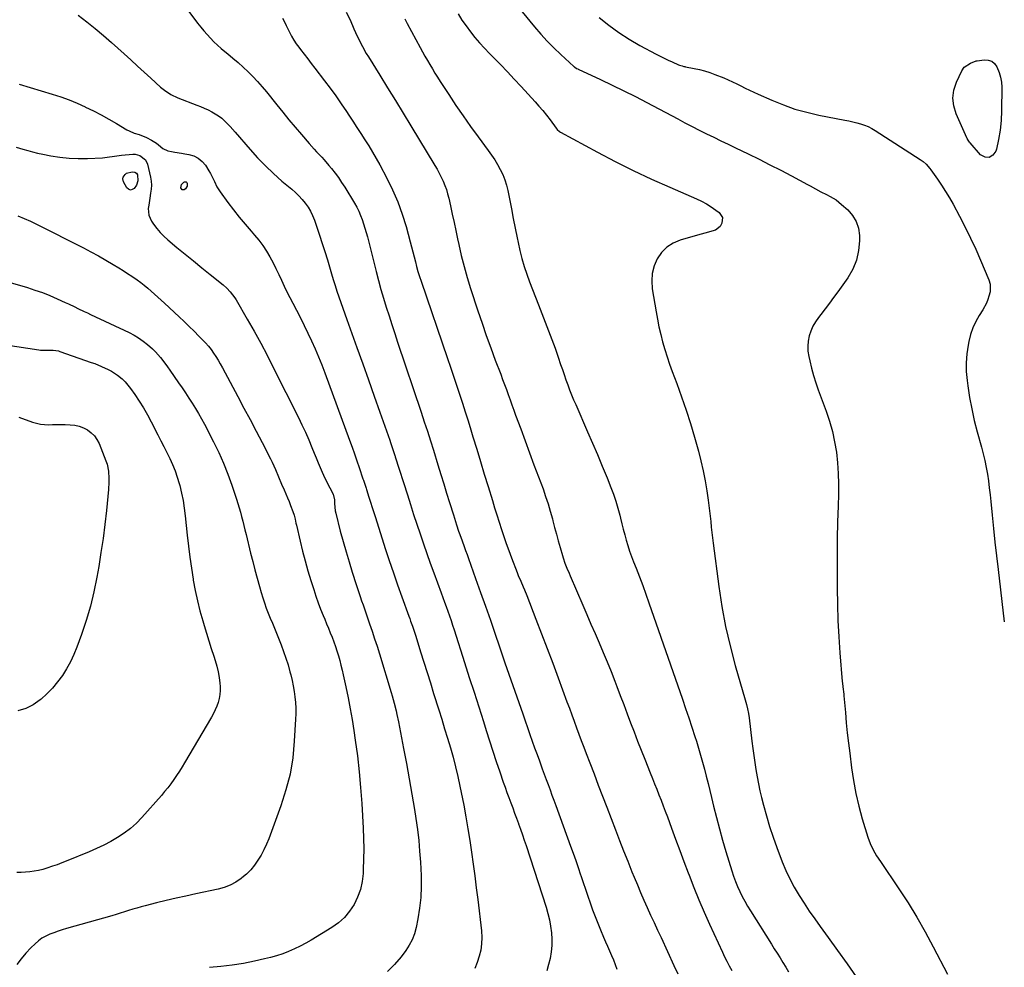
# Model space of a CAD drawing. Units: inches. Extents: x 1941994 to 1947341, y 384789 to 390129.
# Drawn here: x 1946677 to 1947297, y 385639 to 386235 of the extents above; entities that cross this region are included whole.
import ezdxf

# ---------------------------------------------------------------- set-up
doc = ezdxf.new("R2010")
doc.units = ezdxf.units.IN
doc.header["$MEASUREMENT"] = 0
doc.layers.add('7', color=7, linetype='Continuous')
doc.layers.add('8', color=7, linetype='Continuous')

msp = doc.modelspace()

# ---------------------------------------------------------------- linework, layer by layer
at = {"layer": '7', "color": 18}
for points in [[(1946781.39, 386243.01, 1794), (1946788.82, 386233.21, 1794), (1946790.74, 386230.76, 1794), (1946792.71, 386228.36, 1794), (1946794.76, 386226.02, 1794), (1946796.87, 386223.73, 1794), (1946799.06, 386221.52, 1794), (1946801.3, 386219.37, 1794), (1946803.63, 386217.31, 1794), (1946806.01, 386215.31, 1794), (1946807.79, 386213.86, 1794), (1946811.07, 386211.14, 1794), (1946814.3, 386208.37, 1794), (1946817.46, 386205.51, 1794), (1946820.61, 386202.57, 1794), (1946823.64, 386199.54, 1794), (1946826.59, 386196.44, 1794), (1946829.42, 386193.23, 1794), (1946832.16, 386189.93, 1794), (1946838.65, 386181.82, 1794), (1946842.47, 386177.09, 1794), (1946846.33, 386172.39, 1794), (1946850.23, 386167.73, 1794), (1946854.17, 386163.1, 1794), (1946859.07, 386157.4, 1794), (1946862.15, 386153.93, 1794), (1946863.73, 386152.23, 1794), (1946866.92, 386148.86, 1794), (1946868.48, 386147.15, 1794), (1946871.5, 386143.63, 1794), (1946873.12, 386141.66, 1794), (1946875.35, 386138.84, 1794), (1946877.48, 386135.97, 1794), (1946879.49, 386133, 1794), (1946881.42, 386129.97, 1794), (1946887.55, 386119.82, 1794), (1946888.95, 386117.34, 1794), (1946890.25, 386114.81, 1794), (1946891.38, 386112.2, 1794), (1946892.41, 386109.54, 1794), (1946893.33, 386106.84, 1794), (1946894.19, 386104.12, 1794), (1946894.98, 386101.38, 1794), (1946895.71, 386098.62, 1794), (1946901.22, 386076.78, 1794), (1946902.68, 386071.17, 1794), (1946904.22, 386065.57, 1794), (1946905.85, 386060.01, 1794), (1946907.54, 386054.46, 1794), (1946909.3, 386048.93, 1794), (1946911.08, 386043.41, 1794), (1946912.89, 386037.9, 1794), (1946914.72, 386032.4, 1794), (1946929.51, 385988.23, 1794), (1946931.48, 385982.26, 1794), (1946933.44, 385976.28, 1794), (1946935.35, 385970.29, 1794), (1946937.23, 385964.29, 1794), (1946940.1, 385955.06, 1794), (1946941.93, 385949.14, 1794), (1946943.77, 385943.21, 1794), (1946945.59, 385937.29, 1794), (1946947.42, 385931.37, 1794), (1946949.8, 385923.63, 1794), (1946950.44, 385921.57, 1794), (1946951.75, 385917.48, 1794), (1946953.12, 385913.4, 1794), (1946953.82, 385911.37, 1794), (1946955.26, 385907.32, 1794), (1946956.57, 385903.73, 1794), (1946957.5, 385901.19, 1794), (1946958.42, 385898.64, 1794), (1946959.34, 385896.1, 1794), (1946963.82, 385883.65, 1794), (1946966.96, 385874.88, 1794), (1946970.06, 385866.09, 1794), (1946973.13, 385857.29, 1794), (1946976.17, 385848.48, 1794), (1946978.62, 385841.3, 1794), (1946982.3, 385830.58, 1794), (1946986, 385819.86, 1794), (1946989.72, 385809.16, 1794), (1946993.46, 385798.46, 1794), (1946998.03, 385785.42, 1794), (1946999.5, 385781.24, 1794), (1947000.98, 385777.07, 1794), (1947002.48, 385772.9, 1794), (1947003.98, 385768.74, 1794), (1947004.61, 385767, 1794), (1947005.81, 385763.71, 1794), (1947007.02, 385760.42, 1794), (1947008.23, 385757.14, 1794), (1947009.45, 385753.85, 1794), (1947010.67, 385750.57, 1794), (1947011.89, 385747.28, 1794), (1947013.1, 385743.99, 1794), (1947014.3, 385740.71, 1794), (1947023.62, 385715.15, 1794), (1947025.25, 385710.64, 1794), (1947026.85, 385706.12, 1794), (1947028.41, 385701.59, 1794), (1947029.95, 385697.05, 1794), (1947030.1, 385696.58, 1794), (1947031.55, 385692.27, 1794), (1947033.01, 385687.96, 1794), (1947034.47, 385683.66, 1794), (1947035.95, 385679.36, 1794), (1947037.48, 385675.08, 1794), (1947039.06, 385670.83, 1794), (1947040.72, 385666.6, 1794), (1947042.45, 385662.4, 1794), (1947044.38, 385657.81, 1794), (1947045.6, 385654.93, 1794), (1947046.83, 385652.06, 1794), (1947048.07, 385649.19, 1794), (1947049.33, 385646.33, 1794), (1947050.54, 385643.45, 1794), (1947051.67, 385640.55, 1794), (1947052.71, 385637.6, 1794)], [(1946713.64, 386238.23, 1796), (1946719.02, 386234.12, 1796), (1946724.32, 386229.91, 1796), (1946729.49, 386225.54, 1796), (1946734.57, 386221.06, 1796), (1946742.49, 386213.87, 1796), (1946746.72, 386210.03, 1796), (1946750.95, 386206.19, 1796), (1946755.18, 386202.36, 1796), (1946759.4, 386198.52, 1796), (1946765.46, 386193.02, 1796), (1946767.95, 386190.95, 1796), (1946772, 386188.29, 1796), (1946776.37, 386186.22, 1796), (1946788.29, 386181.61, 1796), (1946790.67, 386180.65, 1796), (1946793.04, 386179.65, 1796), (1946795.37, 386178.59, 1796), (1946797.69, 386177.49, 1796), (1946797.87, 386177.39, 1796), (1946802.06, 386174.89, 1796), (1946803.97, 386173.38, 1796), (1946807.51, 386169.99, 1796), (1946809.21, 386168.2, 1796), (1946812.49, 386164.53, 1796), (1946821.86, 386153.61, 1796), (1946826.59, 386148.37, 1796), (1946831.48, 386143.29, 1796), (1946836.62, 386138.46, 1796), (1946841.93, 386133.8, 1796), (1946848.07, 386128.67, 1796), (1946850.36, 386126.64, 1796), (1946852.55, 386124.51, 1796), (1946854.6, 386122.25, 1796), (1946856.56, 386119.9, 1796), (1946858.32, 386117.41, 1796), (1946859.9, 386114.82, 1796), (1946861.21, 386112.09, 1796), (1946862.35, 386109.26, 1796), (1946863.89, 386104.85, 1796), (1946865.63, 386099.73, 1796), (1946867.32, 386094.6, 1796), (1946868.93, 386089.44, 1796), (1946870.49, 386084.26, 1796), (1946873.1, 386075.4, 1796), (1946874.2, 386071.77, 1796), (1946875.33, 386068.16, 1796), (1946876.51, 386064.56, 1796), (1946877.73, 386060.97, 1796), (1946878.98, 386057.39, 1796), (1946880.23, 386053.81, 1796), (1946881.5, 386050.24, 1796), (1946882.78, 386046.67, 1796), (1946889.11, 386029.04, 1796), (1946892.76, 386018.84, 1796), (1946896.39, 386008.64, 1796), (1946900, 385998.43, 1796), (1946903.58, 385988.21, 1796), (1946909.72, 385970.64, 1796), (1946910.23, 385969.2, 1796), (1946911.71, 385964.87, 1796), (1946912.97, 385961.13, 1796), (1946913.16, 385960.56, 1796), (1946913.25, 385960.27, 1796), (1946920.85, 385936.34, 1796), (1946922.82, 385930.15, 1796), (1946924.81, 385923.98, 1796), (1946926.83, 385917.81, 1796), (1946928.87, 385911.65, 1796), (1946930.94, 385905.5, 1796), (1946933.06, 385899.36, 1796), (1946935.24, 385893.25, 1796), (1946937.46, 385887.15, 1796), (1946942.12, 385874.57, 1796), (1946943.18, 385871.69, 1796), (1946944.23, 385868.8, 1796), (1946945.28, 385865.91, 1796), (1946946.32, 385863.02, 1796), (1946947.34, 385860.12, 1796), (1946948.34, 385857.22, 1796), (1946949.31, 385854.3, 1796), (1946950.27, 385851.38, 1796), (1946956.89, 385830.65, 1796), (1946959.86, 385821.36, 1796), (1946962.81, 385812.06, 1796), (1946965.76, 385802.77, 1796), (1946968.69, 385793.47, 1796), (1946970.42, 385787.98, 1796), (1946972.52, 385781.43, 1796), (1946974.64, 385774.9, 1796), (1946976.82, 385768.37, 1796), (1946979.02, 385761.86, 1796), (1946981.24, 385755.41, 1796), (1946982.38, 385752.14, 1796), (1946983.54, 385748.88, 1796), (1946984.74, 385745.63, 1796), (1946985.95, 385742.39, 1796), (1946987.17, 385739.15, 1796), (1946988.38, 385735.91, 1796), (1946989.58, 385732.66, 1796), (1946990.77, 385729.41, 1796), (1946990.87, 385729.12, 1796), (1946992.09, 385725.71, 1796), (1946993.28, 385722.3, 1796), (1946994.44, 385718.88, 1796), (1946995.57, 385715.44, 1796), (1947008.2, 385676.66, 1796), (1947009.34, 385672.72, 1796), (1947010.32, 385668.74, 1796), (1947011.03, 385664.7, 1796), (1947011.59, 385660.54, 1796), (1947011.8, 385656.5, 1796), (1947011.77, 385652.46, 1796), (1947011.34, 385648.46, 1796), (1947010.66, 385644.46, 1796), (1947009.74, 385640.49, 1796), (1947008.76, 385636.54, 1796)], [(1946842.25, 386236.37, 1792), (1946843.38, 386234.47, 1792), (1946844.59, 386231.77, 1792), (1946846.69, 386227.44, 1792), (1946847.98, 386224.99, 1792), (1946849.36, 386222.6, 1792), (1946850.88, 386220.29, 1792), (1946852.49, 386218.04, 1792), (1946853.62, 386216.56, 1792), (1946855.88, 386213.61, 1792), (1946858.13, 386210.67, 1792), (1946860.39, 386207.73, 1792), (1946862.65, 386204.79, 1792), (1946868.68, 386196.96, 1792), (1946872.26, 386192.2, 1792), (1946875.78, 386187.38, 1792), (1946879.19, 386182.5, 1792), (1946882.52, 386177.56, 1792), (1946884, 386175.32, 1792), (1946886.54, 386171.46, 1792), (1946889.08, 386167.6, 1792), (1946891.6, 386163.73, 1792), (1946894.12, 386159.85, 1792), (1946896.58, 386155.95, 1792), (1946898.97, 386152, 1792), (1946901.26, 386147.99, 1792), (1946903.49, 386143.95, 1792), (1946907.91, 386135.67, 1792), (1946911.53, 386128.29, 1792), (1946914.82, 386120.78, 1792), (1946917.59, 386113.06, 1792), (1946920.02, 386105.2, 1792), (1946922.66, 386095.5, 1792), (1946923.5, 386092.39, 1792), (1946924.32, 386089.28, 1792), (1946925.11, 386086.16, 1792), (1946925.88, 386083.04, 1792), (1946926.69, 386079.92, 1792), (1946927.55, 386076.82, 1792), (1946928.49, 386073.75, 1792), (1946929.5, 386070.69, 1792), (1946946.14, 386022.14, 1792), (1946948.05, 386016.54, 1792), (1946949.95, 386010.93, 1792), (1946951.82, 386005.32, 1792), (1946953.68, 385999.69, 1792), (1946955.51, 385994.06, 1792), (1946957.31, 385988.43, 1792), (1946959.08, 385982.78, 1792), (1946960.82, 385977.12, 1792), (1946962.14, 385972.8, 1792), (1946964.52, 385964.98, 1792), (1946966.91, 385957.16, 1792), (1946969.29, 385949.34, 1792), (1946971.68, 385941.52, 1792), (1946974.39, 385932.63, 1792), (1946975.78, 385928.1, 1792), (1946977.18, 385923.58, 1792), (1946978.59, 385919.06, 1792), (1946980.02, 385914.54, 1792), (1946981.5, 385910.05, 1792), (1946983.04, 385905.57, 1792), (1946984.66, 385901.12, 1792), (1946986.33, 385896.69, 1792), (1946989.98, 385887.33, 1792), (1946990.7, 385885.5, 1792), (1946992.2, 385881.87, 1792), (1946993.75, 385878.26, 1792), (1946994.51, 385876.45, 1792), (1946995.98, 385872.81, 1792), (1947001.8, 385858.03, 1792), (1947005.39, 385848.81, 1792), (1947008.94, 385839.56, 1792), (1947012.42, 385830.29, 1792), (1947015.85, 385821, 1792), (1947021.34, 385805.96, 1792), (1947022.83, 385801.89, 1792), (1947024.32, 385797.81, 1792), (1947025.82, 385793.75, 1792), (1947027.32, 385789.68, 1792), (1947028.83, 385785.61, 1792), (1947030.35, 385781.55, 1792), (1947031.88, 385777.5, 1792), (1947033.43, 385773.45, 1792), (1947035.69, 385767.55, 1792), (1947038.37, 385760.55, 1792), (1947041.05, 385753.55, 1792), (1947043.74, 385746.55, 1792), (1947046.42, 385739.56, 1792), (1947051.9, 385725.27, 1792), (1947054.44, 385718.68, 1792), (1947057.02, 385712.1, 1792), (1947059.62, 385705.54, 1792), (1947062.26, 385698.98, 1792), (1947063.66, 385695.52, 1792), (1947065.64, 385690.71, 1792), (1947067.66, 385685.93, 1792), (1947069.74, 385681.16, 1792), (1947071.86, 385676.42, 1792), (1947074.01, 385671.69, 1792), (1947076.18, 385666.96, 1792), (1947078.35, 385662.24, 1792), (1947080.53, 385657.52, 1792), (1947088.7, 385639.92, 1792), (1947091.13, 385634.67, 1792)], [(1946919.23, 386235.86, 1788), (1946920.81, 386232.91, 1788), (1946928.9, 386217.9, 1788), (1946930.4, 386215.18, 1788), (1946931.91, 386212.47, 1788), (1946933.46, 386209.78, 1788), (1946935.03, 386207.1, 1788), (1946936.63, 386204.45, 1788), (1946938.25, 386201.8, 1788), (1946939.9, 386199.17, 1788), (1946941.57, 386196.55, 1788), (1946946.94, 386188.21, 1788), (1946951.37, 386181.47, 1788), (1946955.9, 386174.8, 1788), (1946960.57, 386168.23, 1788), (1946965.33, 386161.72, 1788), (1946971.82, 386153.05, 1788), (1946973.87, 386150.16, 1788), (1946975.83, 386147.21, 1788), (1946977.65, 386144.17, 1788), (1946979.38, 386141.08, 1788), (1946980.89, 386137.88, 1788), (1946982.2, 386134.62, 1788), (1946983.23, 386131.26, 1788), (1946984.07, 386127.83, 1788), (1946985.12, 386122.53, 1788), (1946986.33, 386116.4, 1788), (1946987.55, 386110.27, 1788), (1946988.78, 386104.15, 1788), (1946990, 386098.02, 1788), (1946990.6, 386095.04, 1788), (1946991.72, 386090.02, 1788), (1946992.98, 386085.03, 1788), (1946994.45, 386080.11, 1788), (1946996.07, 386075.22, 1788), (1946997.82, 386070.37, 1788), (1946999.61, 386065.54, 1788), (1947001.45, 386060.72, 1788), (1947003.33, 386055.92, 1788), (1947007.67, 386045.05, 1788), (1947009.8, 386039.58, 1788), (1947011.87, 386034.1, 1788), (1947013.85, 386028.58, 1788), (1947015.77, 386023.04, 1788), (1947017.36, 386018.33, 1788), (1947018.45, 386015.13, 1788), (1947019.56, 386011.95, 1788), (1947020.68, 386008.76, 1788), (1947021.82, 386005.59, 1788), (1947023, 386002.43, 1788), (1947024.22, 385999.28, 1788), (1947025.5, 385996.16, 1788), (1947026.83, 385993.06, 1788), (1947034.33, 385976.03, 1788), (1947037.47, 385968.81, 1788), (1947040.56, 385961.57, 1788), (1947043.58, 385954.29, 1788), (1947046.56, 385947, 1788), (1947049.02, 385940.88, 1788), (1947050.63, 385936.6, 1788), (1947052.11, 385932.28, 1788), (1947053.41, 385927.9, 1788), (1947054.57, 385923.49, 1788), (1947055.05, 385921.53, 1788), (1947055.9, 385918.07, 1788), (1947056.78, 385914.6, 1788), (1947057.7, 385911.15, 1788), (1947058.64, 385907.71, 1788), (1947059.65, 385904.28, 1788), (1947060.73, 385900.88, 1788), (1947061.93, 385897.52, 1788), (1947063.19, 385894.19, 1788), (1947064.85, 385890.03, 1788), (1947066.96, 385884.61, 1788), (1947069.02, 385879.18, 1788), (1947071.02, 385873.73, 1788), (1947072.96, 385868.25, 1788), (1947094.05, 385807.64, 1788), (1947096.05, 385801.8, 1788), (1947098.02, 385795.94, 1788), (1947099.95, 385790.08, 1788), (1947101.84, 385784.2, 1788), (1947102.78, 385781.2, 1788), (1947104.14, 385776.8, 1788), (1947105.45, 385772.39, 1788), (1947106.68, 385767.96, 1788), (1947107.87, 385763.51, 1788), (1947109.02, 385759.06, 1788), (1947110.14, 385754.59, 1788), (1947111.25, 385750.12, 1788), (1947112.33, 385745.65, 1788), (1947113.63, 385740.26, 1788), (1947115.42, 385733.1, 1788), (1947117.29, 385725.97, 1788), (1947119.3, 385718.87, 1788), (1947121.39, 385711.8, 1788), (1947125.15, 385699.5, 1788), (1947126.23, 385696.2, 1788), (1947127.41, 385692.94, 1788), (1947128.73, 385689.74, 1788), (1947130.14, 385686.57, 1788), (1947131.67, 385683.45, 1788), (1947133.29, 385680.38, 1788), (1947135.01, 385677.37, 1788), (1947136.81, 385674.4, 1788), (1947150.04, 385653.44, 1788), (1947151.87, 385650.54, 1788), (1947153.69, 385647.63, 1788), (1947155.49, 385644.71, 1788), (1947157.28, 385641.78, 1788), (1947159.06, 385638.84, 1788), (1947160.8, 385635.89, 1788)], [(1946952.79, 386239.04, 1786), (1946955.24, 386235.2, 1786), (1946957.84, 386231.46, 1786), (1946960.56, 386227.8, 1786), (1946963.42, 386224.25, 1786), (1946966.37, 386220.77, 1786), (1946969.44, 386217.4, 1786), (1946972.6, 386214.11, 1786), (1946975.05, 386211.64, 1786), (1946979.47, 386207.14, 1786), (1946983.85, 386202.61, 1786), (1946988.17, 386198.01, 1786), (1946992.45, 386193.39, 1786), (1947001.25, 386183.75, 1786), (1947003.71, 386180.97, 1786), (1947006.12, 386178.14, 1786), (1947008.45, 386175.24, 1786), (1947010.71, 386172.3, 1786), (1947014.61, 386167.1, 1786), (1947015.19, 386166.37, 1786), (1947016.54, 386165.08, 1786), (1947017.32, 386164.58, 1786), (1947040.48, 386152.06, 1786), (1947051.72, 386146.17, 1786), (1947063.05, 386140.47, 1786), (1947074.53, 386135.07, 1786), (1947086.1, 386129.86, 1786), (1947102.89, 386122.56, 1786), (1947106.08, 386121.05, 1786), (1947109.18, 386119.4, 1786), (1947112.17, 386117.54, 1786), (1947115.08, 386115.55, 1786), (1947117.14, 386114.04, 1786), (1947119.23, 386110.96, 1786), (1947118.91, 386107.25, 1786), (1947117.71, 386105.28, 1786), (1947114.82, 386102.95, 1786), (1947110.97, 386101.8, 1786), (1947108.96, 386101.31, 1786), (1947104.95, 386100.22, 1786), (1947092.54, 386096.61, 1786), (1947088.11, 386094.7, 1786), (1947084.15, 386092.21, 1786), (1947080.9, 386088.84, 1786), (1947078.13, 386084.88, 1786), (1947076.28, 386080.35, 1786), (1947075.04, 386075.71, 1786), (1947074.73, 386070.92, 1786), (1947075.03, 386066.03, 1786), (1947077.4, 386051.58, 1786), (1947078.26, 386046.78, 1786), (1947079.23, 386042, 1786), (1947080.35, 386037.25, 1786), (1947081.57, 386032.53, 1786), (1947082.93, 386027.85, 1786), (1947084.38, 386023.19, 1786), (1947085.96, 386018.57, 1786), (1947087.62, 386013.98, 1786), (1947090.49, 386006.42, 1786), (1947093.53, 385998.03, 1786), (1947096.43, 385989.6, 1786), (1947099.1, 385981.09, 1786), (1947101.61, 385972.53, 1786), (1947104.04, 385963.82, 1786), (1947105.64, 385957.64, 1786), (1947107.09, 385951.42, 1786), (1947108.3, 385945.15, 1786), (1947109.36, 385938.85, 1786), (1947110.23, 385932.95, 1786), (1947110.7, 385929.57, 1786), (1947111.12, 385926.19, 1786), (1947111.49, 385922.8, 1786), (1947111.8, 385919.41, 1786), (1947112.12, 385916.01, 1786), (1947112.46, 385912.62, 1786), (1947112.85, 385909.23, 1786), (1947113.28, 385905.85, 1786), (1947116.9, 385878.53, 1786), (1947118.85, 385865.97, 1786), (1947121.16, 385853.48, 1786), (1947124.03, 385841.11, 1786), (1947127.26, 385828.81, 1786), (1947133.48, 385807.14, 1786), (1947134.27, 385804.33, 1786), (1947135.02, 385801.52, 1786), (1947135.66, 385798.68, 1786), (1947136.09, 385795.8, 1786), (1947137.79, 385781.13, 1786), (1947138.33, 385776.66, 1786), (1947138.91, 385772.19, 1786), (1947139.55, 385767.73, 1786), (1947140.22, 385763.27, 1786), (1947140.98, 385758.83, 1786), (1947141.82, 385754.41, 1786), (1947142.78, 385750.01, 1786), (1947143.82, 385745.63, 1786), (1947145.03, 385740.83, 1786), (1947146.86, 385734.1, 1786), (1947148.84, 385727.42, 1786), (1947151.07, 385720.81, 1786), (1947153.45, 385714.26, 1786), (1947156.88, 385705.32, 1786), (1947159.17, 385699.85, 1786), (1947161.65, 385694.47, 1786), (1947164.44, 385689.25, 1786), (1947167.42, 385684.13, 1786), (1947170.62, 385679.12, 1786), (1947173.89, 385674.16, 1786), (1947177.28, 385669.28, 1786), (1947180.74, 385664.45, 1786), (1947185.75, 385657.62, 1786), (1947191.73, 385649.38, 1786), (1947197.65, 385641.1, 1786), (1947203.48, 385632.75, 1786)], [(1946993.07, 386240.34, 1784), (1947000.94, 386230.81, 1784), (1947004.86, 386226.27, 1784), (1947008.9, 386221.84, 1784), (1947013.12, 386217.59, 1784), (1947017.47, 386213.46, 1784), (1947025.75, 386205.91, 1784), (1947026.05, 386205.64, 1784), (1947027.38, 386204.75, 1784), (1947028.09, 386204.37, 1784), (1947028.46, 386204.2, 1784), (1947042.48, 386197.71, 1784), (1947049.83, 386194.24, 1784), (1947057.15, 386190.68, 1784), (1947064.4, 386187.01, 1784), (1947071.61, 386183.26, 1784), (1947091.14, 386172.89, 1784), (1947095.62, 386170.54, 1784), (1947100.12, 386168.21, 1784), (1947104.63, 386165.91, 1784), (1947109.15, 386163.64, 1784), (1947113.69, 386161.4, 1784), (1947118.23, 386159.16, 1784), (1947122.78, 386156.95, 1784), (1947127.34, 386154.75, 1784), (1947135.48, 386150.85, 1784), (1947142.33, 386147.5, 1784), (1947149.14, 386144.1, 1784), (1947155.91, 386140.59, 1784), (1947162.65, 386137.03, 1784), (1947172.67, 386131.63, 1784), (1947174.38, 386130.72, 1784), (1947177.79, 386128.91, 1784), (1947181.22, 386127.11, 1784), (1947184.66, 386125.33, 1784), (1947186.92, 386124.17, 1784), (1947190.75, 386121.89, 1784), (1947194.24, 386119.13, 1784), (1947198.1, 386115.65, 1784), (1947201.1, 386112.15, 1784), (1947203.44, 386108.34, 1784), (1947204.76, 386104.07, 1784), (1947205.4, 386099.49, 1784), (1947205.44, 386096.28, 1784), (1947204.92, 386090.02, 1784), (1947203.64, 386084, 1784), (1947201.25, 386078.34, 1784), (1947198.11, 386072.9, 1784), (1947191.84, 386064.14, 1784), (1947189.2, 386060.5, 1784), (1947186.53, 386056.89, 1784), (1947183.81, 386053.32, 1784), (1947181.07, 386049.76, 1784), (1947179.62, 386047.91, 1784), (1947177.75, 386045.21, 1784), (1947176.13, 386042.39, 1784), (1947174.85, 386039.4, 1784), (1947173.81, 386036.29, 1784), (1947173.2, 386033.08, 1784), (1947172.89, 386029.86, 1784), (1947173.05, 386026.64, 1784), (1947173.53, 386023.4, 1784), (1947174.15, 386020.58, 1784), (1947175.28, 386015.96, 1784), (1947176.53, 386011.37, 1784), (1947177.97, 386006.84, 1784), (1947179.54, 386002.35, 1784), (1947184.55, 385988.93, 1784), (1947186.67, 385982.6, 1784), (1947188.48, 385976.19, 1784), (1947189.85, 385969.68, 1784), (1947190.92, 385963.09, 1784), (1947191.61, 385956.43, 1784), (1947192.08, 385949.77, 1784), (1947192.24, 385943.09, 1784), (1947192.18, 385936.4, 1784), (1947191.96, 385929.33, 1784), (1947191.68, 385919.1, 1784), (1947191.48, 385908.87, 1784), (1947191.4, 385898.63, 1784), (1947191.38, 385888.39, 1784), (1947191.42, 385877.46, 1784), (1947191.58, 385867.28, 1784), (1947191.9, 385857.1, 1784), (1947192.46, 385846.93, 1784), (1947193.18, 385836.77, 1784), (1947194.67, 385818.73, 1784), (1947194.78, 385817.6, 1784), (1947195.02, 385815.33, 1784), (1947195.56, 385810.81, 1784), (1947195.67, 385809.68, 1784), (1947196.58, 385799.15, 1784), (1947197.18, 385792.75, 1784), (1947197.82, 385786.36, 1784), (1947198.54, 385779.98, 1784), (1947199.31, 385773.6, 1784), (1947200.47, 385764.47, 1784), (1947201.71, 385756.35, 1784), (1947203.21, 385748.28, 1784), (1947205.1, 385740.3, 1784), (1947207.25, 385732.37, 1784), (1947210.71, 385720.77, 1784), (1947212.18, 385716.68, 1784), (1947214.07, 385712.78, 1784), (1947216.26, 385709.01, 1784), (1947218.63, 385705.35, 1784), (1947230.27, 385688.2, 1784), (1947236.07, 385679.31, 1784), (1947241.65, 385670.29, 1784), (1947246.89, 385661.07, 1784), (1947251.91, 385651.72, 1784), (1947260.8, 385634.4, 1784)], [(1947041.57, 386236.85, 1782), (1947047.67, 386231.98, 1782), (1947053.96, 386227.37, 1782), (1947060.52, 386223.18, 1782), (1947067.26, 386219.25, 1782), (1947077.59, 386213.67, 1782), (1947080.05, 386212.38, 1782), (1947082.54, 386211.13, 1782), (1947085.05, 386209.93, 1782), (1947087.59, 386208.78, 1782), (1947091.65, 386207, 1782), (1947092.17, 386206.79, 1782), (1947093.8, 386206.27, 1782), (1947094.9, 386206, 1782), (1947095.46, 386205.88, 1782), (1947096.02, 386205.77, 1782), (1947101.5, 386204.73, 1782), (1947104.77, 386204.01, 1782), (1947108.01, 386203.17, 1782), (1947111.19, 386202.14, 1782), (1947114.33, 386200.99, 1782), (1947120.05, 386198.71, 1782), (1947122.81, 386197.56, 1782), (1947125.53, 386196.35, 1782), (1947128.22, 386195.06, 1782), (1947130.88, 386193.71, 1782), (1947133.54, 386192.35, 1782), (1947136.21, 386191.02, 1782), (1947138.91, 386189.74, 1782), (1947141.63, 386188.51, 1782), (1947150.37, 386184.63, 1782), (1947157.55, 386181.74, 1782), (1947164.84, 386179.17, 1782), (1947172.28, 386177.11, 1782), (1947179.83, 386175.38, 1782), (1947196.33, 386172.19, 1782), (1947198.82, 386171.67, 1782), (1947201.3, 386171.11, 1782), (1947203.76, 386170.48, 1782), (1947206.21, 386169.8, 1782), (1947208.61, 386168.99, 1782), (1947210.94, 386168.05, 1782), (1947213.19, 386166.91, 1782), (1947215.38, 386165.64, 1782), (1947243.75, 386147.47, 1782), (1947245.67, 386146.07, 1782), (1947247.43, 386144.47, 1782), (1947249.76, 386141.77, 1782), (1947250.47, 386140.82, 1782), (1947254.53, 386135.1, 1782), (1947257.17, 386131.22, 1782), (1947259.72, 386127.28, 1782), (1947262.12, 386123.25, 1782), (1947264.42, 386119.16, 1782), (1947268.48, 386111.62, 1782), (1947272.02, 386104.81, 1782), (1947275.44, 386097.94, 1782), (1947278.66, 386090.98, 1782), (1947281.75, 386083.96, 1782), (1947287, 386071.6, 1782), (1947287.84, 386068.87, 1782), (1947287.75, 386064.16, 1782), (1947286.99, 386061.41, 1782), (1947286.26, 386059.15, 1782), (1947285.39, 386056.95, 1782), (1947283.14, 386052.79, 1782), (1947280.85, 386049.22, 1782), (1947278.65, 386045.33, 1782), (1947276.77, 386041.32, 1782), (1947275.36, 386037.12, 1782), (1947274.26, 386032.79, 1782), (1947273.83, 386030.55, 1782), (1947273.03, 386024.99, 1782), (1947272.6, 386019.43, 1782), (1947272.72, 386013.85, 1782), (1947273.2, 386008.26, 1782), (1947273.67, 386004.85, 1782), (1947274.81, 385997.57, 1782), (1947276.14, 385990.33, 1782), (1947277.76, 385983.16, 1782), (1947279.57, 385976.02, 1782), (1947282.28, 385966.21, 1782), (1947283.37, 385962.01, 1782), (1947284.36, 385957.79, 1782), (1947285.21, 385953.54, 1782), (1947285.98, 385949.27, 1782), (1947286.63, 385944.98, 1782), (1947287.22, 385940.68, 1782), (1947287.73, 385936.37, 1782), (1947288.19, 385932.06, 1782), (1947289, 385923.56, 1782), (1947289.86, 385914.99, 1782), (1947290.75, 385906.43, 1782), (1947291.7, 385897.87, 1782), (1947292.69, 385889.32, 1782), (1947296.65, 385856.27, 1782)], [(1947294.07, 386165.84, 1782), (1947293.06, 386159.87, 1782), (1947291.75, 386153.94, 1782), (1947291.42, 386152.69, 1782), (1947289.44, 386150.04, 1782), (1947287.19, 386148.57, 1782), (1947284.52, 386148.9, 1782), (1947281.58, 386150.42, 1782), (1947275.1, 386157.97, 1782), (1947274.8, 386158.33, 1782), (1947273.95, 386159.46, 1782), (1947273.24, 386160.67, 1782), (1947273.03, 386161.1, 1782), (1947266.35, 386176.16, 1782), (1947264.89, 386181.13, 1782), (1947264.29, 386186.09, 1782), (1947264.98, 386191.03, 1782), (1947266.53, 386195.97, 1782), (1947269.89, 386203.18, 1782), (1947271.48, 386205.5, 1782), (1947275.3, 386208.03, 1782), (1947276.84, 386208.74, 1782), (1947278.45, 386209.29, 1782), (1947279, 386209.41, 1782), (1947279.56, 386209.51, 1782), (1947284.04, 386210.14, 1782), (1947286.54, 386209.97, 1782), (1947288.76, 386209.28, 1782), (1947290.54, 386207.8, 1782), (1947292.04, 386205.79, 1782), (1947293.48, 386202.22, 1782), (1947294.35, 386199.22, 1782), (1947294.81, 386196.14, 1782), (1947295, 386193, 1782), (1947294.9, 386177.94, 1782), (1947294.63, 386171.87, 1782), (1947294.07, 386165.84, 1782)], [(1946676.5, 386194.86, 1798), (1946697.3, 386188.52, 1798), (1946702.61, 386186.78, 1798), (1946707.86, 386184.87, 1798), (1946713.01, 386182.74, 1798), (1946718.11, 386180.44, 1798), (1946718.25, 386180.37, 1798), (1946723.2, 386177.94, 1798), (1946728.1, 386175.41, 1798), (1946732.93, 386172.76, 1798), (1946737.71, 386170.03, 1798), (1946744.34, 386166.13, 1798), (1946745.8, 386165.34, 1798), (1946748.86, 386164.06, 1798), (1946752.05, 386163.09, 1798), (1946756.64, 386161.16, 1798), (1946759.83, 386159.49, 1798), (1946762.87, 386157.61, 1798), (1946764.27, 386156.52, 1798), (1946767, 386154.27, 1798), (1946770.09, 386152.8, 1798), (1946772.45, 386152.32, 1798), (1946774.55, 386152.03, 1798), (1946778.76, 386151.37, 1798), (1946780.85, 386151.01, 1798), (1946783.32, 386150.56, 1798), (1946786.4, 386149.6, 1798), (1946789.2, 386148.21, 1798), (1946791.58, 386146.18, 1798), (1946793.68, 386143.72, 1798), (1946795.96, 386140.26, 1798), (1946796.95, 386138.65, 1798), (1946798.68, 386135.31, 1798), (1946799.43, 386133.57, 1798), (1946801.02, 386130.16, 1798), (1946803.03, 386126.98, 1798), (1946807.87, 386120.31, 1798), (1946811.36, 386115.65, 1798), (1946814.95, 386111.06, 1798), (1946818.69, 386106.59, 1798), (1946822.52, 386102.2, 1798), (1946824.71, 386099.77, 1798), (1946827.4, 386096.57, 1798), (1946829.92, 386093.24, 1798), (1946832.19, 386089.75, 1798), (1946834.3, 386086.13, 1798), (1946836.32, 386082.28, 1798), (1946838.14, 386078.67, 1798), (1946839.88, 386075.02, 1798), (1946841.57, 386071.36, 1798), (1946843.27, 386067.69, 1798), (1946845.01, 386064.04, 1798), (1946846.82, 386060.43, 1798), (1946848.69, 386056.85, 1798), (1946850.98, 386052.56, 1798), (1946853.49, 386047.75, 1798), (1946855.93, 386042.92, 1798), (1946858.29, 386038.04, 1798), (1946860.59, 386033.14, 1798), (1946862.79, 386028.19, 1798), (1946864.91, 386023.2, 1798), (1946866.92, 386018.17, 1798), (1946868.85, 386013.11, 1798), (1946884.46, 385970.68, 1798), (1946886.03, 385966.38, 1798), (1946887.57, 385962.07, 1798), (1946889.08, 385957.75, 1798), (1946890.57, 385953.42, 1798), (1946892.93, 385946.44, 1798), (1946893.22, 385945.59, 1798), (1946894.06, 385943.04, 1798), (1946894.88, 385940.47, 1798), (1946895.15, 385939.61, 1798), (1946896.63, 385934.86, 1798), (1946897.64, 385931.62, 1798), (1946898.66, 385928.39, 1798), (1946899.69, 385925.16, 1798), (1946900.72, 385921.94, 1798), (1946906.96, 385902.56, 1798), (1946909.48, 385894.88, 1798), (1946912.06, 385887.23, 1798), (1946914.71, 385879.6, 1798), (1946917.42, 385871.99, 1798), (1946921.78, 385859.97, 1798), (1946922.36, 385858.39, 1798), (1946922.92, 385856.8, 1798), (1946924.05, 385853.63, 1798), (1946925.13, 385850.45, 1798), (1946926.16, 385847.25, 1798), (1946929.23, 385837.4, 1798), (1946931.26, 385830.87, 1798), (1946933.3, 385824.34, 1798), (1946935.34, 385817.81, 1798), (1946937.38, 385811.28, 1798), (1946940.63, 385800.92, 1798), (1946942.48, 385794.96, 1798), (1946944.32, 385789, 1798), (1946946.13, 385783.03, 1798), (1946947.94, 385777.06, 1798), (1946949.64, 385771.06, 1798), (1946951.23, 385765.03, 1798), (1946952.64, 385758.96, 1798), (1946953.94, 385752.87, 1798), (1946956.31, 385740.85, 1798), (1946957.71, 385733.48, 1798), (1946959.02, 385726.08, 1798), (1946960.21, 385718.67, 1798), (1946961.31, 385711.25, 1798), (1946962.33, 385703.81, 1798), (1946963.32, 385696.36, 1798), (1946964.26, 385688.91, 1798), (1946965.16, 385681.46, 1798), (1946967.49, 385661.7, 1798), (1946967.72, 385657.66, 1798), (1946967.62, 385653.65, 1798), (1946967.05, 385649.68, 1798), (1946966.15, 385645.74, 1798), (1946964.85, 385641.89, 1798), (1946963.34, 385638.13, 1798)], [(1946741.73, 386135.24, 1802), (1946741.97, 386136.22, 1802), (1946743.23, 386138, 1802), (1946744.11, 386138.67, 1802), (1946747.62, 386139.59, 1802), (1946749.33, 386139.36, 1802), (1946750.31, 386138.72, 1802), (1946750.88, 386137.79, 1802), (1946751.16, 386133.88, 1802), (1946750.32, 386131.14, 1802), (1946748.92, 386129.16, 1802), (1946747.7, 386128.41, 1802), (1946746.53, 386128.14, 1802), (1946745.41, 386128.6, 1802), (1946744.33, 386129.54, 1802), (1946742.21, 386133.23, 1802), (1946741.73, 386135.24, 1802)], [(1946675.65, 386111.9, 1802), (1946679.64, 386110.31, 1802), (1946683.56, 386108.55, 1802), (1946687.44, 386106.68, 1802), (1946716.95, 386091.69, 1802), (1946721.69, 386089.21, 1802), (1946726.4, 386086.67, 1802), (1946731.05, 386084.02, 1802), (1946735.66, 386081.3, 1802), (1946739.3, 386079.1, 1802), (1946742.04, 386077.4, 1802), (1946744.76, 386075.67, 1802), (1946747.44, 386073.87, 1802), (1946750.71, 386071.6, 1802), (1946753.01, 386069.92, 1802), (1946755.26, 386068.19, 1802), (1946757.46, 386066.39, 1802), (1946759.62, 386064.54, 1802), (1946761.74, 386062.64, 1802), (1946763.85, 386060.74, 1802), (1946765.95, 386058.81, 1802), (1946768.03, 386056.87, 1802), (1946777.15, 386048.3, 1802), (1946780.3, 386045.31, 1802), (1946783.44, 386042.3, 1802), (1946786.55, 386039.26, 1802), (1946789.64, 386036.2, 1802), (1946791.96, 386033.89, 1802), (1946793.82, 386031.92, 1802), (1946795.6, 386029.89, 1802), (1946797.25, 386027.75, 1802), (1946798.83, 386025.55, 1802), (1946800.31, 386023.28, 1802), (1946801.75, 386020.98, 1802), (1946803.11, 386018.64, 1802), (1946804.43, 386016.27, 1802), (1946814.15, 385998.15, 1802), (1946818.01, 385990.92, 1802), (1946821.85, 385983.67, 1802), (1946825.65, 385976.41, 1802), (1946829.43, 385969.14, 1802), (1946834.67, 385959, 1802), (1946835.78, 385956.77, 1802), (1946837.87, 385952.24, 1802), (1946839.79, 385947.64, 1802), (1946841.71, 385943.03, 1802), (1946843.29, 385939.33, 1802), (1946844.32, 385936.9, 1802), (1946845.35, 385934.45, 1802), (1946846.36, 385932.01, 1802), (1946847.36, 385929.55, 1802), (1946848.84, 385925.81, 1802), (1946849.59, 385923.4, 1802), (1946850.17, 385920.93, 1802), (1946850.73, 385918.46, 1802), (1946851.01, 385917.23, 1802), (1946853.36, 385907.13, 1802), (1946854.9, 385900.87, 1802), (1946856.52, 385894.63, 1802), (1946858.28, 385888.43, 1802), (1946860.13, 385882.25, 1802), (1946861.9, 385876.6, 1802), (1946863.25, 385872.47, 1802), (1946864.68, 385868.38, 1802), (1946866.23, 385864.32, 1802), (1946867.85, 385860.3, 1802), (1946868.85, 385857.92, 1802), (1946870.03, 385855.1, 1802), (1946871.19, 385852.28, 1802), (1946872.34, 385849.45, 1802), (1946873.48, 385846.61, 1802), (1946874.57, 385843.76, 1802), (1946875.6, 385840.89, 1802), (1946876.54, 385837.99, 1802), (1946877.45, 385834.98, 1802), (1946878.27, 385831.99, 1802), (1946879.06, 385828.99, 1802), (1946879.78, 385825.98, 1802), (1946880.47, 385822.96, 1802), (1946882.11, 385815.35, 1802), (1946883.52, 385808.5, 1802), (1946884.85, 385801.64, 1802), (1946886.04, 385794.75, 1802), (1946887.14, 385787.85, 1802), (1946888.05, 385781.83, 1802), (1946889.4, 385771.88, 1802), (1946890.57, 385761.92, 1802), (1946891.46, 385751.93, 1802), (1946892.16, 385741.93, 1802), (1946893.04, 385726.39, 1802), (1946893.31, 385719.9, 1802), (1946893.43, 385713.41, 1802), (1946893.34, 385706.92, 1802), (1946893.11, 385700.43, 1802), (1946892.97, 385697.85, 1802), (1946892.35, 385692.75, 1802), (1946891.28, 385687.78, 1802), (1946889.54, 385683.01, 1802), (1946887.35, 385678.36, 1802), (1946884.52, 385674.1, 1802), (1946881.3, 385670.21, 1802), (1946877.53, 385666.85, 1802), (1946873.38, 385663.86, 1802), (1946860.39, 385655.95, 1802), (1946856.92, 385653.96, 1802), (1946853.4, 385652.08, 1802), (1946849.78, 385650.37, 1802), (1946846.11, 385648.78, 1802), (1946842.37, 385647.37, 1802), (1946838.58, 385646.1, 1802), (1946834.74, 385645.01, 1802), (1946830.86, 385644.06, 1802), (1946824.67, 385642.7, 1802), (1946817.64, 385641.32, 1802), (1946810.58, 385640.16, 1802), (1946803.48, 385639.33, 1802), (1946796.34, 385638.7, 1802)], [(1946656.84, 386074.01, 1804), (1946681.65, 386066.73, 1804), (1946686.42, 386065.22, 1804), (1946691.15, 386063.57, 1804), (1946695.79, 386061.72, 1804), (1946700.39, 386059.74, 1804), (1946705.52, 386057.39, 1804), (1946707.51, 386056.48, 1804), (1946711.48, 386054.61, 1804), (1946713.46, 386053.66, 1804), (1946717.41, 386051.77, 1804), (1946719.4, 386050.82, 1804), (1946721.38, 386049.88, 1804), (1946745.74, 386038.38, 1804), (1946748.77, 386036.8, 1804), (1946751.7, 386035.06, 1804), (1946754.49, 386033.1, 1804), (1946757.18, 386030.99, 1804), (1946760.48, 386028.09, 1804), (1946762.24, 386026.38, 1804), (1946765.49, 386022.7, 1804), (1946767.01, 386020.76, 1804), (1946769.95, 386016.81, 1804), (1946771.36, 386014.8, 1804), (1946776.88, 386006.77, 1804), (1946779.04, 386003.59, 1804), (1946781.19, 386000.4, 1804), (1946783.32, 385997.19, 1804), (1946785.43, 385993.97, 1804), (1946787.48, 385990.71, 1804), (1946789.47, 385987.42, 1804), (1946791.35, 385984.07, 1804), (1946793.17, 385980.68, 1804), (1946798.87, 385969.69, 1804), (1946802.13, 385963, 1804), (1946805.18, 385956.22, 1804), (1946807.9, 385949.3, 1804), (1946810.4, 385942.28, 1804), (1946813.26, 385933.58, 1804), (1946814.14, 385930.84, 1804), (1946814.98, 385928.1, 1804), (1946815.77, 385925.33, 1804), (1946816.52, 385922.56, 1804), (1946817.24, 385919.77, 1804), (1946817.95, 385916.98, 1804), (1946818.64, 385914.19, 1804), (1946819.33, 385911.4, 1804), (1946822.2, 385899.46, 1804), (1946823.5, 385894.21, 1804), (1946824.84, 385888.98, 1804), (1946826.25, 385883.76, 1804), (1946827.7, 385878.55, 1804), (1946828.78, 385874.73, 1804), (1946829.77, 385871.46, 1804), (1946830.84, 385868.22, 1804), (1946832.01, 385865.02, 1804), (1946833.26, 385861.84, 1804), (1946834.56, 385858.69, 1804), (1946835.86, 385855.52, 1804), (1946837.14, 385852.36, 1804), (1946838.42, 385849.19, 1804), (1946841.33, 385841.93, 1804), (1946842.93, 385837.71, 1804), (1946844.42, 385833.46, 1804), (1946845.74, 385829.15, 1804), (1946846.95, 385824.8, 1804), (1946847.45, 385822.89, 1804), (1946848.26, 385819.46, 1804), (1946848.98, 385816.01, 1804), (1946849.56, 385812.53, 1804), (1946850.05, 385809.04, 1804), (1946850.37, 385805.53, 1804), (1946850.57, 385802.01, 1804), (1946850.59, 385798.49, 1804), (1946850.48, 385794.97, 1804), (1946849.7, 385781.11, 1804), (1946848.66, 385770.75, 1804), (1946847, 385760.51, 1804), (1946844.44, 385750.46, 1804), (1946841.28, 385740.54, 1804), (1946833.62, 385719.78, 1804), (1946832.19, 385716.25, 1804), (1946830.6, 385712.8, 1804), (1946828.79, 385709.46, 1804), (1946826.83, 385706.19, 1804), (1946824.62, 385703.11, 1804), (1946822.22, 385700.2, 1804), (1946819.54, 385697.55, 1804), (1946816.67, 385695.07, 1804), (1946816.21, 385694.71, 1804), (1946812.85, 385692.44, 1804), (1946809.34, 385690.5, 1804), (1946805.59, 385689.06, 1804), (1946801.69, 385687.96, 1804), (1946787.63, 385685.01, 1804), (1946781.42, 385683.68, 1804), (1946775.22, 385682.29, 1804), (1946769.04, 385680.84, 1804), (1946762.87, 385679.33, 1804), (1946755.85, 385677.58, 1804), (1946753.21, 385676.89, 1804), (1946750.58, 385676.15, 1804), (1946747.97, 385675.35, 1804), (1946745.36, 385674.51, 1804), (1946742.77, 385673.65, 1804), (1946740.16, 385672.82, 1804), (1946737.55, 385672.03, 1804), (1946734.92, 385671.27, 1804), (1946706.34, 385663.19, 1804), (1946703.65, 385662.38, 1804), (1946700.99, 385661.52, 1804), (1946698.35, 385660.59, 1804), (1946695.72, 385659.6, 1804), (1946693.21, 385658.42, 1804), (1946690.81, 385657.07, 1804), (1946688.59, 385655.44, 1804), (1946686.48, 385653.63, 1804), (1946683.84, 385651.06, 1804), (1946680.66, 385647.71, 1804), (1946677.66, 385644.21, 1804), (1946674.95, 385640.49, 1804)], [(1946668.01, 386030.72, 1806), (1946688.77, 386027.45, 1806), (1946689.94, 386027.3, 1806), (1946694.76, 386027.33, 1806), (1946697.98, 386027.36, 1806), (1946701.15, 386026.88, 1806), (1946702.17, 386026.58, 1806), (1946721.91, 386019.65, 1806), (1946724.08, 386018.86, 1806), (1946728.38, 386017.16, 1806), (1946732.59, 386015.25, 1806), (1946734.61, 386014.15, 1806), (1946738.44, 386011.6, 1806), (1946741.23, 386009.33, 1806), (1946743.21, 386007.46, 1806), (1946744.99, 386005.41, 1806), (1946746.65, 386003.24, 1806), (1946749.26, 385999.46, 1806), (1946752.04, 385995.26, 1806), (1946754.71, 385990.99, 1806), (1946757.21, 385986.61, 1806), (1946759.59, 385982.17, 1806), (1946763.71, 385974.11, 1806), (1946765.62, 385970.36, 1806), (1946767.52, 385966.61, 1806), (1946769.42, 385962.85, 1806), (1946771.31, 385959.09, 1806), (1946773.08, 385955.28, 1806), (1946774.68, 385951.41, 1806), (1946776.04, 385947.45, 1806), (1946777.24, 385943.42, 1806), (1946777.58, 385942.13, 1806), (1946778.71, 385937.39, 1806), (1946779.69, 385932.62, 1806), (1946780.44, 385927.82, 1806), (1946781.04, 385922.98, 1806), (1946782.23, 385910.96, 1806), (1946783, 385904.02, 1806), (1946783.86, 385897.09, 1806), (1946784.87, 385890.18, 1806), (1946785.97, 385883.28, 1806), (1946786.11, 385882.48, 1806), (1946787.33, 385876.02, 1806), (1946788.7, 385869.6, 1806), (1946790.3, 385863.23, 1806), (1946792.06, 385856.89, 1806), (1946792.9, 385854.04, 1806), (1946794.37, 385849.17, 1806), (1946795.88, 385844.31, 1806), (1946797.42, 385839.46, 1806), (1946799.01, 385834.62, 1806), (1946799.92, 385831.88, 1806), (1946800.94, 385828.4, 1806), (1946801.79, 385824.88, 1806), (1946802.39, 385821.31, 1806), (1946802.82, 385817.7, 1806), (1946803, 385815.54, 1806), (1946803.05, 385813.01, 1806), (1946802.9, 385810.5, 1806), (1946802.45, 385808.02, 1806), (1946801.8, 385805.57, 1806), (1946800.91, 385803.18, 1806), (1946799.93, 385800.83, 1806), (1946798.8, 385798.54, 1806), (1946797.57, 385796.3, 1806), (1946780.66, 385767.65, 1806), (1946779.02, 385764.94, 1806), (1946777.34, 385762.25, 1806), (1946775.6, 385759.61, 1806), (1946773.82, 385756.98, 1806), (1946771.97, 385754.41, 1806), (1946770.06, 385751.89, 1806), (1946768.06, 385749.43, 1806), (1946766, 385747.02, 1806), (1946753.71, 385733.12, 1806), (1946750.24, 385729.55, 1806), (1946746.57, 385726.22, 1806), (1946742.62, 385723.24, 1806), (1946738.46, 385720.5, 1806), (1946734.11, 385718.04, 1806), (1946729.69, 385715.71, 1806), (1946725.18, 385713.57, 1806), (1946720.59, 385711.58, 1806), (1946706.1, 385705.64, 1806), (1946703.24, 385704.51, 1806), (1946700.37, 385703.42, 1806), (1946697.47, 385702.41, 1806), (1946693.94, 385701.25, 1806), (1946691.31, 385700.5, 1806), (1946688.65, 385699.85, 1806), (1946685.95, 385699.37, 1806), (1946683.24, 385698.98, 1806), (1946680.5, 385698.75, 1806), (1946677.76, 385698.61, 1806), (1946675.02, 385698.61, 1806)], [(1946676.3, 385985.11, 1808), (1946684.82, 385982.05, 1808), (1946687.3, 385981.31, 1808), (1946689.81, 385980.77, 1808), (1946692.36, 385980.51, 1808), (1946694.95, 385980.44, 1808), (1946697.55, 385980.5, 1808), (1946700.16, 385980.53, 1808), (1946702.77, 385980.52, 1808), (1946705.38, 385980.47, 1808), (1946708.66, 385980.39, 1808), (1946711.53, 385980.09, 1808), (1946714.32, 385979.49, 1808), (1946716.97, 385978.46, 1808), (1946719.54, 385977.13, 1808), (1946721.82, 385975.39, 1808), (1946723.82, 385973.42, 1808), (1946725.42, 385971.1, 1808), (1946726.75, 385968.56, 1808), (1946731.14, 385957.77, 1808), (1946731.89, 385955.59, 1808), (1946732.81, 385951.12, 1808), (1946732.99, 385946.51, 1808), (1946732.95, 385944.19, 1808), (1946732.64, 385939.57, 1808), (1946731.37, 385926.46, 1808), (1946730.41, 385917.61, 1808), (1946729.3, 385908.77, 1808), (1946727.99, 385899.97, 1808), (1946726.54, 385891.19, 1808), (1946725.33, 385884.35, 1808), (1946723.46, 385875.22, 1808), (1946721.29, 385866.17, 1808), (1946718.65, 385857.24, 1808), (1946715.7, 385848.39, 1808), (1946712.77, 385840.3, 1808), (1946710.88, 385835.65, 1808), (1946708.77, 385831.12, 1808), (1946706.33, 385826.75, 1808), (1946703.66, 385822.5, 1808), (1946700.68, 385818.47, 1808), (1946697.49, 385814.63, 1808), (1946694, 385811.05, 1808), (1946690.31, 385807.65, 1808), (1946689.68, 385807.12, 1808), (1946685.32, 385804.11, 1808), (1946680.71, 385801.71, 1808), (1946675.73, 385800.25, 1808)]]:
    msp.add_polyline3d(points, dxfattribs=at)
at = {"layer": '8', "color": 18}
for points in [[(1946882.4, 386240.22, 1790), (1946884.75, 386235.22, 1790), (1946887.23, 386229.6, 1790), (1946888.25, 386227.36, 1790), (1946890.36, 386222.9, 1790), (1946892.6, 386218.5, 1790), (1946895.01, 386214.21, 1790), (1946896.29, 386212.09, 1790), (1946903.54, 386200.4, 1790), (1946908.45, 386192.45, 1790), (1946913.35, 386184.48, 1790), (1946918.22, 386176.51, 1790), (1946923.08, 386168.52, 1790), (1946938.16, 386143.63, 1790), (1946939.57, 386141.19, 1790), (1946940.92, 386138.72, 1790), (1946942.18, 386136.2, 1790), (1946943.37, 386133.65, 1790), (1946944.44, 386131.04, 1790), (1946945.4, 386128.4, 1790), (1946946.2, 386125.71, 1790), (1946946.89, 386122.98, 1790), (1946947.97, 386118.15, 1790), (1946949.12, 386112.98, 1790), (1946950.25, 386107.81, 1790), (1946951.36, 386102.63, 1790), (1946952.46, 386097.45, 1790), (1946953.23, 386093.82, 1790), (1946954.81, 386086.85, 1790), (1946956.55, 386079.92, 1790), (1946958.51, 386073.05, 1790), (1946960.63, 386066.22, 1790), (1946965.24, 386052.12, 1790), (1946967.85, 386044.33, 1790), (1946970.54, 386036.56, 1790), (1946973.34, 386028.84, 1790), (1946976.21, 386021.14, 1790), (1946979.63, 386012.17, 1790), (1946980.84, 386008.97, 1790), (1946982.03, 386005.76, 1790), (1946983.21, 386002.55, 1790), (1946984.37, 385999.33, 1790), (1946985.53, 385996.11, 1790), (1946986.69, 385992.89, 1790), (1946987.86, 385989.67, 1790), (1946989.03, 385986.45, 1790), (1946992.2, 385977.76, 1790), (1946994.98, 385970.2, 1790), (1946997.77, 385962.64, 1790), (1947000.57, 385955.09, 1790), (1947003.39, 385947.55, 1790), (1947006.25, 385939.96, 1790), (1947007.9, 385935.31, 1790), (1947009.46, 385930.63, 1790), (1947010.86, 385925.9, 1790), (1947012.15, 385921.14, 1790), (1947012.44, 385919.99, 1790), (1947013.53, 385915.79, 1790), (1947014.64, 385911.58, 1790), (1947015.8, 385907.39, 1790), (1947016.98, 385903.21, 1790), (1947018.44, 385898.17, 1790), (1947018.94, 385896.52, 1790), (1947020.06, 385893.27, 1790), (1947021.33, 385890.07, 1790), (1947022.66, 385886.89, 1790), (1947023.33, 385885.31, 1790), (1947031.26, 385866.84, 1790), (1947033.83, 385860.87, 1790), (1947036.4, 385854.91, 1790), (1947038.99, 385848.95, 1790), (1947041.58, 385843, 1790), (1947044.14, 385837.03, 1790), (1947046.65, 385831.04, 1790), (1947049.07, 385825.02, 1790), (1947051.44, 385818.97, 1790), (1947052.7, 385815.69, 1790), (1947054.89, 385809.96, 1790), (1947057.08, 385804.21, 1790), (1947059.25, 385798.47, 1790), (1947061.41, 385792.72, 1790), (1947063.58, 385786.97, 1790), (1947065.78, 385781.24, 1790), (1947068.03, 385775.52, 1790), (1947070.29, 385769.81, 1790), (1947073.76, 385761.2, 1790), (1947075.13, 385757.76, 1790), (1947076.51, 385754.33, 1790), (1947077.88, 385750.89, 1790), (1947079.25, 385747.45, 1790), (1947080.6, 385744.01, 1790), (1947081.94, 385740.56, 1790), (1947083.25, 385737.1, 1790), (1947084.54, 385733.63, 1790), (1947087.15, 385726.51, 1790), (1947089.74, 385719.47, 1790), (1947092.34, 385712.44, 1790), (1947094.95, 385705.42, 1790), (1947097.56, 385698.4, 1790), (1947098.17, 385696.77, 1790), (1947101.18, 385688.97, 1790), (1947104.31, 385681.22, 1790), (1947107.63, 385673.55, 1790), (1947111.05, 385665.92, 1790), (1947119.16, 385648.45, 1790), (1947120.56, 385645.51, 1790), (1947122.01, 385642.59, 1790), (1947123.51, 385639.7, 1790), (1947125.07, 385636.84, 1790)], [(1946674.54, 386155.19, 1800), (1946678.74, 386153.87, 1800), (1946681.84, 386152.96, 1800), (1946684.97, 386152.11, 1800), (1946688.12, 386151.37, 1800), (1946691.29, 386150.7, 1800), (1946696.39, 386149.71, 1800), (1946702.13, 386148.81, 1800), (1946707.9, 386148.18, 1800), (1946713.7, 386147.98, 1800), (1946719.51, 386148.06, 1800), (1946728.9, 386148.52, 1800), (1946731.92, 386148.77, 1800), (1946736.42, 386149.5, 1800), (1946739.43, 386149.92, 1800), (1946740.94, 386150.08, 1800), (1946748.02, 386150.71, 1800), (1946749.58, 386150.7, 1800), (1946752.52, 386149.98, 1800), (1946756.09, 386147.21, 1800), (1946757.3, 386144.45, 1800), (1946759.12, 386136.32, 1800), (1946759.53, 386133.77, 1800), (1946759.72, 386131.21, 1800), (1946759.59, 386128.64, 1800), (1946759.25, 386126.08, 1800), (1946758.7, 386123.11, 1800), (1946758.03, 386118.73, 1800), (1946757.77, 386116.54, 1800), (1946758.06, 386112.33, 1800), (1946759.78, 386108.48, 1800), (1946761.06, 386106.61, 1800), (1946763.05, 386103.95, 1800), (1946765.17, 386101.41, 1800), (1946767.51, 386099.05, 1800), (1946769.98, 386096.83, 1800), (1946775.71, 386092.08, 1800), (1946780.94, 386087.77, 1800), (1946786.19, 386083.48, 1800), (1946791.46, 386079.22, 1800), (1946796.74, 386074.98, 1800), (1946804.88, 386068.5, 1800), (1946807.24, 386066.43, 1800), (1946809.38, 386064.14, 1800), (1946812.18, 386060.36, 1800), (1946813.01, 386059.02, 1800), (1946820.09, 386046.84, 1800), (1946824.35, 386039.35, 1800), (1946828.51, 386031.8, 1800), (1946832.54, 386024.19, 1800), (1946836.47, 386016.52, 1800), (1946852.24, 385985.02, 1800), (1946854.51, 385980.34, 1800), (1946856.7, 385975.64, 1800), (1946858.77, 385970.88, 1800), (1946860.77, 385966.08, 1800), (1946862.22, 385962.47, 1800), (1946863.44, 385959.46, 1800), (1946864.68, 385956.46, 1800), (1946865.95, 385953.47, 1800), (1946867.23, 385950.48, 1800), (1946868.05, 385948.6, 1800), (1946869.93, 385944.57, 1800), (1946872.01, 385940.65, 1800), (1946874.1, 385936.73, 1800), (1946874.92, 385933.04, 1800), (1946874.95, 385930.72, 1800), (1946875.41, 385926.15, 1800), (1946875.74, 385924.65, 1800), (1946878.65, 385913.47, 1800), (1946880.41, 385906.96, 1800), (1946882.24, 385900.47, 1800), (1946884.18, 385894, 1800), (1946886.19, 385887.56, 1800), (1946888.68, 385879.85, 1800), (1946889.51, 385877.28, 1800), (1946890.36, 385874.72, 1800), (1946891.22, 385872.17, 1800), (1946892.09, 385869.62, 1800), (1946892.97, 385867.07, 1800), (1946893.85, 385864.52, 1800), (1946894.72, 385861.97, 1800), (1946895.6, 385859.42, 1800), (1946897.08, 385855.1, 1800), (1946898.68, 385850.38, 1800), (1946900.24, 385845.65, 1800), (1946901.76, 385840.9, 1800), (1946903.24, 385836.15, 1800), (1946910.66, 385811.92, 1800), (1946911.33, 385809.63, 1800), (1946912.59, 385805.02, 1800), (1946913.71, 385800.37, 1800), (1946914.23, 385798.04, 1800), (1946915.2, 385793.36, 1800), (1946918.44, 385776.66, 1800), (1946920.26, 385767.05, 1800), (1946922.01, 385757.42, 1800), (1946923.67, 385747.77, 1800), (1946925.25, 385738.12, 1800), (1946926.16, 385732.44, 1800), (1946927.14, 385725.6, 1800), (1946927.98, 385718.75, 1800), (1946928.59, 385711.87, 1800), (1946929.07, 385704.97, 1800), (1946929.52, 385696.52, 1800), (1946929.62, 385689.67, 1800), (1946929.37, 385682.85, 1800), (1946928.6, 385676.07, 1800), (1946927.48, 385669.32, 1800), (1946926.34, 385663.79, 1800), (1946925.28, 385659.94, 1800), (1946923.9, 385656.22, 1800), (1946922.04, 385652.72, 1800), (1946919.86, 385649.36, 1800), (1946916.97, 385645.49, 1800), (1946912.8, 385640.66, 1800), (1946908.26, 385636.28, 1800)], [(1946778.73, 386131.62, 1800), (1946780.17, 386133.11, 1800), (1946780.49, 386133.29, 1800), (1946781.16, 386133.4, 1800), (1946781.71, 386133.3, 1800), (1946782.08, 386132.88, 1800), (1946782.33, 386132.25, 1800), (1946782.2, 386130.59, 1800), (1946781.25, 386128.94, 1800), (1946780.45, 386128.31, 1800), (1946779.06, 386128.31, 1800), (1946778.31, 386129.47, 1800), (1946778.73, 386131.62, 1800)]]:
    msp.add_polyline3d(points, dxfattribs=at)

doc.saveas('drawing.dxf')
